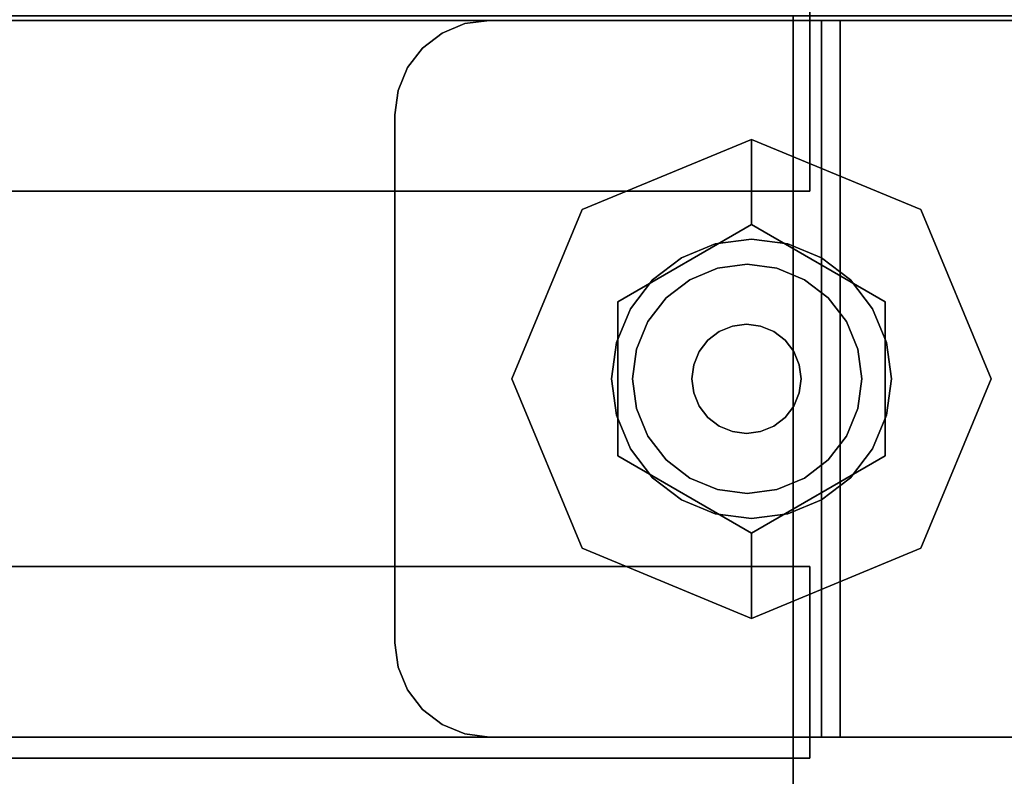
# Model space of a CAD drawing. Units: inches. Extents: x -2 to 221, y -6 to 168.
# Drawn here: x 73 to 75, y 159 to 161 of the extents above; entities that cross this region are included whole.
import ezdxf

# ---------------------------------------------------------------- set-up
doc = ezdxf.new("R2010")
doc.units = ezdxf.units.IN
doc.header["$MEASUREMENT"] = 0
for name, color, linetype in [('STORAGE-CASE', 4, 'Continuous'), ('STORAGE-CASTER', 4, 'Continuous'), ('STORAGE-CUSHION', 4, 'Continuous'), ('STORAGE-OTHER', 7, 'Continuous'), ('STORAGE-TOP', 4, 'Continuous'), ('WKSURF-LAM', 6, 'Continuous'), ('WKSURF-OTHER', 7, 'Continuous')]:
    doc.layers.add(name, color=color, linetype=linetype)
doc.styles.get("Standard").update_dxf_attribs({"font": 'arial.ttf'})

# ---------------------------------------------------------------- blocks, each defined once
blk = doc.blocks.new('XGNTSN_2460FL_0T')
at = {"layer": 'WKSURF-LAM'}
for points in [[(0, -23.875, 27.45), (0, -0.59, 27.45), (59.88, -0.59, 27.45), (59.88, -23.875, 27.45)], [(59.88, -23.875, 28.5), (59.88, -0.59, 28.5), (0, -0.59, 28.5), (0, -23.875, 28.5)]]:
    blk.add_3dface(points, dxfattribs=at)
at = {"layer": 'WKSURF-OTHER'}
blk.add_attdef('OTHER', (2.1374, -14), '', height=2, dxfattribs=at)
blk = doc.blocks.new('HL2PM_20BFL02K_0T')
at = {"layer": 'STORAGE-CASE'}
for points in [[(0.8225, 19.112, 21.229), (0.8225, 1.7075, 21.229), (14.1025, 1.7075, 21.229), (14.1025, 19.112, 21.229)], [(14.1025, 1.7075, 2.363), (0.8225, 1.7075, 2.363), (0.8225, 19.112, 2.363), (14.1025, 19.112, 2.363)], [(0.8225, 1.7075, 21.229), (0.8225, 1.7075, 2.363), (14.1025, 1.7075, 2.363), (14.1025, 1.7075, 21.229)], [(0.8225, 1.7075, 21.229), (0.8225, 0.9475, 21.229), (14.1025, 0.9475, 21.229), (14.1025, 1.7075, 21.229)], [(14.1025, 0.9475, 2.373), (0.8225, 0.9475, 2.373), (0.8225, 1.7075, 2.373), (14.1025, 1.7075, 2.373)], [(0.8225, 1.7075, 2.373), (0.8225, 1.7075, 21.229), (14.1025, 1.7075, 21.229), (14.1025, 1.7075, 2.373)]]:
    blk.add_3dface(points, dxfattribs=at)
at = {"layer": 'STORAGE-CASTER'}
for points, invisible_edges in [([(12.5965, 3.2871, 1.3682), (12.5965, 3.3175, 1.3924), (12.5965, 3.4212, 1.1881), (12.5965, 3.3861, 1.1712)], 5), ([(12.5965, 3.3175, 1.3924), (14.0925, 3.3175, 1.3924), (14.0925, 3.4212, 1.1881), (12.5965, 3.4212, 1.1881)], 5), ([(14.0925, 3.2871, 1.3682), (14.0925, 3.3861, 1.1712), (14.0925, 3.4212, 1.1881), (14.0925, 3.3175, 1.3924)], 10), ([(12.5528, 3.4045, 0.866), (12.5528, 3.375, 0.6419), (12.5528, 3.1509, 1.4784), (12.5528, 3.2885, 1.299)], 10), ([(12.5528, 3.4045, 0.866), (12.5528, 3.2885, 1.299), (12.5528, 3.375, 1.0901)], 1), ([(12.9528, 3.2885, 1.299), (12.9528, 3.4045, 0.866), (12.9528, 3.375, 1.0901)], 1), ([(12.9528, 3.1509, 1.4784), (12.9528, 2.9715, 1.616), (12.9528, 3.4045, 0.866), (12.9528, 3.2885, 1.299)], 6), ([(12.9528, 3.4045, 0.866), (12.9528, 2.9715, 1.616), (12.9528, 3.375, 0.6419)], 3), ([(12.5528, 3.375, 0.6419), (12.5528, 1.9261, 0.2536), (12.5528, 1.7885, 0.433), (12.5528, 3.1509, 1.4784)], 13), ([(12.5528, 3.375, 0.6419), (12.5528, 3.2885, 0.433), (12.5528, 3.1509, 0.2536), (12.5528, 1.9261, 0.2536)], 12), ([(12.5528, 3.2885, 0.433), (12.5528, 3.375, 0.6419), (12.9528, 3.375, 0.6419), (12.9528, 3.2885, 0.433)], 10), ([(12.5528, 3.375, 1.0901), (12.5528, 3.2885, 1.299), (12.9528, 3.2885, 1.299), (12.9528, 3.375, 1.0901)], 10), ([(14.0925, 3.2871, 1.3682), (12.5965, 3.2871, 1.3682), (12.5965, 3.3861, 1.1712), (14.0925, 3.3861, 1.1712)], 5), ([(12.9528, 2.3144, 1.7025), (12.9528, 2.1055, 1.616), (12.9528, 1.6725, 0.866), (12.9528, 3.375, 0.6419)], 14), ([(12.9528, 2.3144, 1.7025), (12.9528, 3.375, 0.6419), (12.9528, 2.9715, 1.616), (12.9528, 2.7626, 1.7025)], 11), ([(12.9528, 3.1509, 0.2536), (12.9528, 3.2885, 0.433), (12.9528, 3.375, 0.6419), (12.9528, 1.702, 0.6419)], 12), ([(12.9528, 3.375, 0.6419), (12.9528, 1.6725, 0.866), (12.9528, 1.702, 0.6419)], 13), ([(13.7358, 3.375, 0.6419), (13.7358, 3.2885, 0.433), (13.7358, 2.1055, 1.616), (13.7358, 2.5385, 1.732)], 14), ([(13.7358, 3.375, 0.6419), (13.7358, 2.5385, 1.732), (13.7358, 3.2885, 1.299), (13.7358, 3.375, 1.0901)], 11), ([(14.1358, 3.375, 0.6419), (14.1358, 3.2885, 0.433), (13.7358, 3.2885, 0.433), (13.7358, 3.375, 0.6419)], 10), ([(14.1358, 3.2885, 1.299), (14.1358, 3.375, 1.0901), (13.7358, 3.375, 1.0901), (13.7358, 3.2885, 1.299)], 10), ([(12.5965, 3.1432, 1.5352), (12.5965, 3.1674, 1.5655), (12.5965, 3.3175, 1.3924), (12.5965, 3.2871, 1.3682)], 5), ([(12.5965, 3.1674, 1.5655), (14.0925, 3.1674, 1.5655), (14.0925, 3.3175, 1.3924), (12.5965, 3.3175, 1.3924)], 5), ([(14.0925, 3.3175, 1.3924), (14.0925, 3.1674, 1.5655), (14.0925, 3.1432, 1.5352), (14.0925, 3.2871, 1.3682)], 10), ([(12.5528, 3.1509, 0.2536), (12.5528, 3.2885, 0.433), (12.9528, 3.2885, 0.433), (12.9528, 3.1509, 0.2536)], 10), ([(12.5528, 3.2885, 1.299), (12.5528, 3.1509, 1.4784), (12.9528, 3.1509, 1.4784), (12.9528, 3.2885, 1.299)], 10), ([(13.7358, 2.3144, 0.0295), (13.7358, 1.7885, 0.433), (13.7358, 2.1055, 1.616), (13.7358, 3.2885, 0.433)], 15), ([(13.7358, 2.9715, 0.116), (13.7358, 2.7626, 0.0295), (13.7358, 3.2885, 0.433), (13.7358, 3.1509, 0.2536)], 2), ([(13.7358, 2.7626, 0.0295), (13.7358, 2.5385), (13.7358, 2.3144, 0.0295), (13.7358, 3.2885, 0.433)], 12), ([(13.7358, 2.5385, 1.732), (13.7358, 2.9715, 1.616), (13.7358, 3.1509, 1.4784), (13.7358, 3.2885, 1.299)], 9), ([(14.1358, 3.2885, 0.433), (14.1358, 3.1509, 0.2536), (13.7358, 3.1509, 0.2536), (13.7358, 3.2885, 0.433)], 10), ([(14.1358, 3.1509, 1.4784), (14.1358, 3.2885, 1.299), (13.7358, 3.2885, 1.299), (13.7358, 3.1509, 1.4784)], 10), ([(14.0925, 3.1432, 1.5352), (12.5965, 3.1432, 1.5352), (12.5965, 3.2871, 1.3682), (14.0925, 3.2871, 1.3682)], 5), ([(12.5965, 2.963, 1.6622), (12.5965, 2.9798, 1.6971), (12.5965, 3.1674, 1.5655), (12.5965, 3.1432, 1.5352)], 5), ([(12.5965, 2.9798, 1.6971), (14.0925, 2.9798, 1.6971), (14.0925, 3.1674, 1.5655), (12.5965, 3.1674, 1.5655)], 5), ([(14.0925, 3.1674, 1.5655), (14.0925, 2.9798, 1.6971), (14.0925, 2.963, 1.6622), (14.0925, 3.1432, 1.5352)], 10), ([(12.5528, 2.3144, 0.0295), (12.5528, 2.1055, 0.116), (12.5528, 1.9261, 0.2536), (12.5528, 3.1509, 0.2536)], 12), ([(12.5528, 2.3144, 0.0295), (12.5528, 3.1509, 0.2536), (12.5528, 2.9715, 0.116)], 13), ([(12.5528, 3.1509, 1.4784), (12.5528, 1.7885, 0.433), (12.5528, 1.702, 0.6419), (12.5528, 1.6725, 0.866)], 9), ([(12.5528, 3.1509, 1.4784), (12.5528, 1.6725, 0.866), (12.5528, 1.702, 1.0901), (12.5528, 2.9715, 1.616)], 5), ([(12.5528, 2.9715, 0.116), (12.5528, 3.1509, 0.2536), (12.9528, 3.1509, 0.2536), (12.9528, 2.9715, 0.116)], 10), ([(12.5528, 3.1509, 1.4784), (12.5528, 2.9715, 1.616), (12.9528, 2.9715, 1.616), (12.9528, 3.1509, 1.4784)], 10), ([(12.9528, 3.1509, 0.2536), (12.9528, 1.702, 0.6419), (12.9528, 1.7885, 0.433), (12.9528, 1.9261, 0.2536)], 9), ([(12.9528, 2.3144, 0.0295), (12.9528, 3.1509, 0.2536), (12.9528, 1.9261, 0.2536), (12.9528, 2.1055, 0.116)], 3), ([(12.9528, 2.3144, 0.0295), (12.9528, 2.5385), (12.9528, 2.9715, 0.116), (12.9528, 3.1509, 0.2536)], 10), ([(14.1358, 3.1509, 0.2536), (14.1358, 2.9715, 0.116), (13.7358, 2.9715, 0.116), (13.7358, 3.1509, 0.2536)], 10), ([(14.1358, 2.9715, 1.616), (14.1358, 3.1509, 1.4784), (13.7358, 3.1509, 1.4784), (13.7358, 2.9715, 1.616)], 10), ([(14.0925, 2.963, 1.6622), (12.5965, 2.963, 1.6622), (12.5965, 3.1432, 1.5352), (14.0925, 3.1432, 1.5352)], 5), ([(12.5965, 2.7573, 1.7416), (12.5965, 2.7659, 1.7793), (12.5965, 2.9798, 1.6971), (12.5965, 2.963, 1.6622)], 5), ([(12.5965, 2.7659, 1.7793), (14.0925, 2.7659, 1.7793), (14.0925, 2.9798, 1.6971), (12.5965, 2.9798, 1.6971)], 5), ([(14.0925, 2.9798, 1.6971), (14.0925, 2.7659, 1.7793), (14.0925, 2.7573, 1.7416), (14.0925, 2.963, 1.6622)], 10), ([(12.5528, 2.5385), (12.5528, 2.3144, 0.0295), (12.5528, 2.9715, 0.116), (12.5528, 2.7626, 0.0295)], 2), ([(12.5528, 2.1055, 1.616), (12.5528, 2.9715, 1.616), (12.5528, 1.702, 1.0901), (12.5528, 1.9261, 1.4784)], 7), ([(12.5528, 2.9715, 1.616), (12.5528, 2.1055, 1.616), (12.5528, 2.3144, 1.7025), (12.5528, 2.7626, 1.7025)], 5), ([(12.5528, 2.7626, 0.0295), (12.5528, 2.9715, 0.116), (12.9528, 2.9715, 0.116), (12.9528, 2.7626, 0.0295)], 10), ([(12.5528, 2.9715, 1.616), (12.5528, 2.7626, 1.7025), (12.9528, 2.7626, 1.7025), (12.9528, 2.9715, 1.616)], 10), ([(14.0925, 2.7573, 1.7416), (12.5965, 2.7573, 1.7416), (12.5965, 2.963, 1.6622), (14.0925, 2.963, 1.6622)], 5), ([(12.9528, 2.9715, 0.116), (12.9528, 2.5385), (12.9528, 2.7626, 0.0295)], 1), ([(13.7358, 2.5385, 1.732), (13.7358, 2.7626, 1.7025), (13.7358, 2.9715, 1.616)], 12), ([(14.1358, 2.9715, 0.116), (14.1358, 2.7626, 0.0295), (13.7358, 2.7626, 0.0295), (13.7358, 2.9715, 0.116)], 10), ([(14.1358, 2.7626, 1.7025), (14.1358, 2.9715, 1.616), (13.7358, 2.9715, 1.616), (13.7358, 2.7626, 1.7025)], 10), ([(12.5528, 2.5385, 1.732), (12.5528, 2.7626, 1.7025), (12.5528, 2.3144, 1.7025)], 2), ([(12.5528, 2.5385), (12.5528, 2.7626, 0.0295), (12.9528, 2.7626, 0.0295), (12.9528, 2.5385)], 10), ([(12.9528, 2.5385, 1.732), (12.9528, 2.7626, 1.7025), (12.5528, 2.7626, 1.7025), (12.5528, 2.5385, 1.732)], 10), ([(12.5965, 2.5385, 1.7686), (12.5965, 2.5385, 1.8073), (12.5965, 2.7659, 1.7793), (12.5965, 2.7573, 1.7416)], 5), ([(14.0925, 2.7659, 1.7793), (12.5965, 2.7659, 1.7793), (12.5965, 2.5385, 1.8073), (14.0925, 2.5385, 1.8073)], 5), ([(12.5965, 2.7573, 1.7416), (14.0925, 2.7573, 1.7416), (14.0925, 2.5385, 1.7686), (12.5965, 2.5385, 1.7686)], 5), ([(12.9528, 2.3144, 1.7025), (12.9528, 2.7626, 1.7025), (12.9528, 2.5385, 1.732)], 1), ([(13.7358, 2.5385), (13.7358, 2.7626, 0.0295), (14.1358, 2.7626, 0.0295), (14.1358, 2.5385)], 10), ([(14.1358, 2.5385, 1.732), (14.1358, 2.7626, 1.7025), (13.7358, 2.7626, 1.7025), (13.7358, 2.5385, 1.732)], 10), ([(14.0925, 2.7659, 1.7793), (14.0925, 2.5385, 1.8073), (14.0925, 2.5385, 1.7686), (14.0925, 2.7573, 1.7416)], 10), ([(12.9528, 2.5385), (12.9528, 2.3144, 0.0295), (12.5528, 2.3144, 0.0295), (12.5528, 2.5385)], 10), ([(12.5528, 2.5385, 1.732), (12.5528, 2.3144, 1.7025), (12.9528, 2.3144, 1.7025), (12.9528, 2.5385, 1.732)], 10), ([(12.5965, 2.3111, 1.7793), (12.5965, 2.5385, 1.8073), (12.5965, 2.5385, 1.7686), (12.5965, 2.3197, 1.7416)], 10), ([(12.5965, 2.3111, 1.7793), (14.0925, 2.3111, 1.7793), (14.0925, 2.5385, 1.8073), (12.5965, 2.5385, 1.8073)], 5), ([(12.5965, 2.5385, 1.7686), (14.0925, 2.5385, 1.7686), (14.0925, 2.3197, 1.7416), (12.5965, 2.3197, 1.7416)], 5), ([(12.7935, 2.5385, 2.363), (12.6032, 2.3925, 2.363), (12.5965, 2.3415, 2.363), (12.5965, 1.2395, 2.363)], 9), ([(12.7935, 2.5385, 2.363), (12.5965, 1.2395, 2.363), (12.7935, 1.0425, 2.363), (13.8955, 1.0425, 2.363)], 11), ([(12.5965, 2.3415, 2.284), (12.6032, 2.3925, 2.284), (12.7935, 2.5385, 2.284), (12.7935, 1.0425, 2.284)], 14), ([(12.7935, 2.5385, 2.363), (12.7425, 2.5318, 2.363), (12.695, 2.5121, 2.363), (12.6032, 2.3925, 2.363)], 12), ([(12.695, 2.5121, 2.284), (12.7425, 2.5318, 2.284), (12.7935, 2.5385, 2.284), (12.6032, 2.3925, 2.284)], 12), ([(12.7425, 2.5318, 2.284), (12.695, 2.5121, 2.284), (12.695, 2.5121, 2.363), (12.7425, 2.5318, 2.363)], 10), ([(12.7935, 2.5385, 2.284), (12.7425, 2.5318, 2.284), (12.7425, 2.5318, 2.363), (12.7935, 2.5385, 2.363)], 2), ([(14.0925, 1.2395, 2.363), (14.0925, 2.3415, 2.363), (13.8955, 2.5385, 2.363), (12.7935, 2.5385, 2.363)], 10), ([(13.8955, 1.0425, 2.363), (14.0925, 1.2395, 2.363), (12.7935, 2.5385, 2.363)], 15), ([(13.8955, 1.0425, 2.284), (12.7935, 1.0425, 2.284), (12.7935, 2.5385, 2.284), (14.0925, 1.2395, 2.284)], 14), ([(13.8955, 2.5385, 2.284), (14.0925, 2.3415, 2.284), (14.0925, 1.2395, 2.284), (12.7935, 2.5385, 2.284)], 5), ([(13.7358, 2.1055, 1.616), (13.7358, 2.3144, 1.7025), (13.7358, 2.5385, 1.732)], 12), ([(14.1358, 2.5385), (14.1358, 2.3144, 0.0295), (13.7358, 2.3144, 0.0295), (13.7358, 2.5385)], 10), ([(13.7358, 2.5385, 1.732), (13.7358, 2.3144, 1.7025), (14.1358, 2.3144, 1.7025), (14.1358, 2.5385, 1.732)], 10), ([(13.8955, 2.5385, 2.363), (14.0925, 2.3415, 2.363), (14.0858, 2.3925, 2.363), (14.0661, 2.44, 2.363)], 9), ([(13.994, 2.5121, 2.363), (13.9465, 2.5318, 2.363), (13.8955, 2.5385, 2.363), (14.0348, 2.4808, 2.363)], 4), ([(13.8955, 2.5385, 2.363), (14.0661, 2.44, 2.363), (14.0348, 2.4808, 2.363)], 13), ([(13.8955, 2.5385, 2.284), (13.9465, 2.5318, 2.284), (13.994, 2.5121, 2.284), (14.0661, 2.44, 2.284)], 12), ([(14.0925, 2.3415, 2.284), (13.8955, 2.5385, 2.284), (14.0661, 2.44, 2.284), (14.0858, 2.3925, 2.284)], 3), ([(13.8955, 2.5385, 2.363), (13.9465, 2.5318, 2.363), (13.9465, 2.5318, 2.284), (13.8955, 2.5385, 2.284)], 2), ([(13.994, 2.5121, 2.284), (13.9465, 2.5318, 2.284), (13.9465, 2.5318, 2.363), (13.994, 2.5121, 2.363)], 10), ([(14.0925, 2.5385, 1.7686), (14.0925, 2.5385, 1.8073), (14.0925, 2.3111, 1.7793), (14.0925, 2.3197, 1.7416)], 5), ([(12.6542, 2.4808, 2.363), (12.6229, 2.44, 2.363), (12.6032, 2.3925, 2.363), (12.695, 2.5121, 2.363)], 4), ([(12.6032, 2.3925, 2.284), (12.6229, 2.44, 2.284), (12.6542, 2.4808, 2.284), (12.695, 2.5121, 2.284)], 8), ([(12.6542, 2.4808, 2.363), (12.695, 2.5121, 2.363), (12.695, 2.5121, 2.284), (12.6542, 2.4808, 2.284)], 10), ([(14.0661, 2.44, 2.284), (13.994, 2.5121, 2.284), (14.0348, 2.4808, 2.284)], 1), ([(14.0348, 2.4808, 2.284), (13.994, 2.5121, 2.284), (13.994, 2.5121, 2.363), (14.0348, 2.4808, 2.363)], 10), ([(12.6542, 2.4808, 2.284), (12.6229, 2.44, 2.284), (12.6229, 2.44, 2.363), (12.6542, 2.4808, 2.363)], 10), ([(14.0348, 2.4808, 2.363), (14.0661, 2.44, 2.363), (14.0661, 2.44, 2.284), (14.0348, 2.4808, 2.284)], 10), ([(12.6229, 2.44, 2.284), (12.6032, 2.3925, 2.284), (12.6032, 2.3925, 2.363), (12.6229, 2.44, 2.363)], 10), ([(14.0858, 2.3925, 2.284), (14.0661, 2.44, 2.284), (14.0661, 2.44, 2.363), (14.0858, 2.3925, 2.363)], 10), ([(12.5965, 2.3415, 2.363), (12.6032, 2.3925, 2.363), (12.6032, 2.3925, 2.284), (12.5965, 2.3415, 2.284)], 2), ([(14.0925, 2.3415, 2.284), (14.0858, 2.3925, 2.284), (14.0858, 2.3925, 2.363), (14.0925, 2.3415, 2.363)], 2), ([(12.5965, 1.2395, 2.284), (12.5965, 2.3415, 2.284), (12.7935, 1.0425, 2.284)], 14), ([(12.5528, 2.1055, 0.116), (12.5528, 2.3144, 0.0295), (12.9528, 2.3144, 0.0295), (12.9528, 2.1055, 0.116)], 10), ([(12.5528, 2.3144, 1.7025), (12.5528, 2.1055, 1.616), (12.9528, 2.1055, 1.616), (12.9528, 2.3144, 1.7025)], 10), ([(12.5965, 2.0972, 1.6971), (12.5965, 2.3111, 1.7793), (12.5965, 2.3197, 1.7416), (12.5965, 2.114, 1.6622)], 10), ([(14.0925, 2.114, 1.6622), (12.5965, 2.114, 1.6622), (12.5965, 2.3197, 1.7416), (14.0925, 2.3197, 1.7416)], 5), ([(12.5965, 2.0972, 1.6971), (14.0925, 2.0972, 1.6971), (14.0925, 2.3111, 1.7793), (12.5965, 2.3111, 1.7793)], 5), ([(13.7358, 1.7885, 0.433), (13.7358, 2.3144, 0.0295), (13.7358, 2.1055, 0.116), (13.7358, 1.9261, 0.2536)], 1), ([(14.1358, 2.3144, 0.0295), (14.1358, 2.1055, 0.116), (13.7358, 2.1055, 0.116), (13.7358, 2.3144, 0.0295)], 10), ([(14.1358, 2.1055, 1.616), (14.1358, 2.3144, 1.7025), (13.7358, 2.3144, 1.7025), (13.7358, 2.1055, 1.616)], 10), ([(14.0925, 2.3197, 1.7416), (14.0925, 2.3111, 1.7793), (14.0925, 2.0972, 1.6971), (14.0925, 2.114, 1.6622)], 5), ([(13.3443, 1.2946, 2.284), (13.3443, 2.2946, 2.284), (12.9908, 2.1481, 2.284), (12.9908, 1.441, 2.284)], 5), ([(13.1834, 2.0733, 2.1528), (12.9908, 2.1481, 2.284), (13.3443, 2.2946, 2.284)], 13), ([(13.1834, 2.0733, 2.1528), (13.3443, 2.2946, 2.284), (13.5052, 2.0733, 2.1528)], 3), ([(13.6979, 2.1481, 2.284), (13.3443, 2.2946, 2.284), (13.3443, 1.2946, 2.284), (13.8443, 1.7946, 2.284)], 6), ([(13.5052, 2.0733, 2.1528), (13.3443, 2.2946, 2.284), (13.6979, 2.1481, 2.284)], 13), ([(12.9908, 2.1481, 2.284), (12.8443, 1.7946, 2.284), (12.9908, 1.441, 2.284)], 12), ([(12.9908, 2.1481, 2.284), (13.0225, 1.7946, 2.1528), (12.8443, 1.7946, 2.284)], 1), ([(13.1834, 2.0733, 2.1528), (13.0225, 1.7946, 2.1528), (12.9908, 2.1481, 2.284)], 14), ([(13.6662, 1.7946, 2.1528), (13.5052, 2.0733, 2.1528), (13.6979, 2.1481, 2.284)], 14), ([(13.6979, 2.1481, 2.284), (13.8443, 1.7946, 2.284), (13.6662, 1.7946, 2.1528)], 12), ([(12.5528, 1.9261, 0.2536), (12.5528, 2.1055, 0.116), (12.9528, 2.1055, 0.116), (12.9528, 1.9261, 0.2536)], 10), ([(12.5528, 2.1055, 1.616), (12.5528, 1.9261, 1.4784), (12.9528, 1.9261, 1.4784), (12.9528, 2.1055, 1.616)], 10), ([(12.5965, 1.9097, 1.5655), (12.5965, 2.0972, 1.6971), (12.5965, 2.114, 1.6622), (12.5965, 1.9338, 1.5352)], 10), ([(14.0925, 1.9338, 1.5352), (12.5965, 1.9338, 1.5352), (12.5965, 2.114, 1.6622), (14.0925, 2.114, 1.6622)], 5), ([(12.5965, 1.9097, 1.5655), (14.0925, 1.9097, 1.5655), (14.0925, 2.0972, 1.6971), (12.5965, 2.0972, 1.6971)], 5), ([(12.9528, 2.1055, 1.616), (12.9528, 1.9261, 1.4784), (12.9528, 1.702, 1.0901), (12.9528, 1.6725, 0.866)], 10), ([(13.7358, 2.1055, 1.616), (13.7358, 1.7885, 0.433), (13.7358, 1.7885, 1.299), (13.7358, 1.9261, 1.4784)], 3), ([(14.1358, 2.1055, 0.116), (14.1358, 1.9261, 0.2536), (13.7358, 1.9261, 0.2536), (13.7358, 2.1055, 0.116)], 10), ([(14.1358, 1.9261, 1.4784), (14.1358, 2.1055, 1.616), (13.7358, 2.1055, 1.616), (13.7358, 1.9261, 1.4784)], 10), ([(14.0925, 2.114, 1.6622), (14.0925, 2.0972, 1.6971), (14.0925, 1.9097, 1.5655), (14.0925, 1.9338, 1.5352)], 5), ([(13.0916, 1.9405, 2.1528), (13.4199, 2.0765, 2.1528), (13.3443, 2.0864, 2.1528), (13.2688, 2.0765, 2.1528)], 9), ([(13.0916, 1.9405, 1.9668), (13.3443, 2.0864, 1.9668), (13.4199, 2.0765, 1.9668), (13.5971, 1.6487, 1.9668)], 13), ([(13.0916, 1.9405, 1.9668), (13.2688, 2.0765, 1.9668), (13.3443, 2.0864, 1.9668)], 13), ([(13.5971, 1.6487, 2.1528), (13.5507, 2.0009, 2.1528), (13.4199, 2.0765, 2.1528), (13.0916, 1.9405, 2.1528)], 15), ([(13.1984, 2.0473, 2.1528), (13.138, 2.0009, 2.1528), (13.0916, 1.9405, 2.1528), (13.2688, 2.0765, 2.1528)], 4), ([(13.0916, 1.9405, 1.9668), (13.138, 2.0009, 1.9668), (13.1984, 2.0473, 1.9668), (13.2688, 2.0765, 1.9668)], 8), ([(13.2688, 2.0765, 1.9668), (13.1984, 2.0473, 1.9668), (13.1984, 2.0473, 2.1528), (13.2688, 2.0765, 2.1528)], 10), ([(13.3443, 2.0864, 1.9668), (13.2688, 2.0765, 1.9668), (13.2688, 2.0765, 2.1528), (13.3443, 2.0864, 2.1528)], 10), ([(13.3443, 2.0864, 2.1528), (13.4199, 2.0765, 2.1528), (13.4199, 2.0765, 1.9668), (13.3443, 2.0864, 1.9668)], 10), ([(13.4199, 2.0765, 2.1528), (13.5507, 2.0009, 2.1528), (13.4902, 2.0473, 2.1528)], 1), ([(13.4199, 2.0765, 1.9668), (13.4902, 2.0473, 1.9668), (13.5507, 2.0009, 1.9668), (13.5971, 1.6487, 1.9668)], 12), ([(13.4902, 2.0473, 1.9668), (13.4199, 2.0765, 1.9668), (13.4199, 2.0765, 2.1528), (13.4902, 2.0473, 2.1528)], 10), ([(13.1834, 2.0733, 2.1528), (13.5052, 2.0733, 2.1528), (13.1834, 1.5159, 2.1528), (13.0225, 1.7946, 2.1528)], 2), ([(13.5052, 2.0733, 2.1528), (13.6662, 1.7946, 2.1528), (13.5052, 1.5159, 2.1528), (13.1834, 1.5159, 2.1528)], 8), ([(13.5752, 1.8655, 1.8668), (13.4062, 2.0345, 1.8668), (13.2248, 2.0107, 1.8668), (13.1134, 1.8655, 1.8668)], 15), ([(13.1984, 2.0473, 1.9668), (13.138, 2.0009, 1.9668), (13.138, 2.0009, 2.1528), (13.1984, 2.0473, 2.1528)], 10), ([(13.4062, 2.0345, 1.8668), (13.3443, 2.0427, 1.8668), (13.2825, 2.0345, 1.8668), (13.2248, 2.0107, 1.8668)], 8), ([(13.4062, 2.0345, 1.2469), (13.5752, 1.8655, 1.2469), (13.2248, 2.0107, 1.2469), (13.2825, 2.0345, 1.2469)], 11), ([(13.2825, 2.0345, 1.2469), (13.2248, 2.0107, 1.2469), (13.2248, 2.0107, 1.8668), (13.2825, 2.0345, 1.8668)], 10), ([(13.4062, 2.0345, 1.2469), (13.2825, 2.0345, 1.2469), (13.3443, 2.0427, 1.2469)], 1), ([(13.3443, 2.0427, 1.2469), (13.2825, 2.0345, 1.2469), (13.2825, 2.0345, 1.8668), (13.3443, 2.0427, 1.8668)], 10), ([(13.3443, 2.0427, 1.8668), (13.4062, 2.0345, 1.8668), (13.4062, 2.0345, 1.2469), (13.3443, 2.0427, 1.2469)], 10), ([(13.5752, 1.8655, 1.8668), (13.5513, 1.9232, 1.8668), (13.5133, 1.9727, 1.8668), (13.4062, 2.0345, 1.8668)], 12), ([(13.4062, 2.0345, 1.8668), (13.5133, 1.9727, 1.8668), (13.4638, 2.0107, 1.8668)], 1), ([(13.5133, 1.9727, 1.2469), (13.4062, 2.0345, 1.2469), (13.4638, 2.0107, 1.2469)], 1), ([(13.5133, 1.9727, 1.2469), (13.5513, 1.9232, 1.2469), (13.5752, 1.8655, 1.2469), (13.4062, 2.0345, 1.2469)], 12), ([(13.4638, 2.0107, 1.2469), (13.4062, 2.0345, 1.2469), (13.4062, 2.0345, 1.8668), (13.4638, 2.0107, 1.8668)], 10), ([(13.5507, 2.0009, 1.9668), (13.4902, 2.0473, 1.9668), (13.4902, 2.0473, 2.1528), (13.5507, 2.0009, 2.1528)], 10), ([(13.138, 2.0009, 1.9668), (13.0916, 1.9405, 1.9668), (13.0916, 1.9405, 2.1528), (13.138, 2.0009, 2.1528)], 10), ([(13.1753, 1.9727, 1.8668), (13.1373, 1.9232, 1.8668), (13.1134, 1.8655, 1.8668), (13.2248, 2.0107, 1.8668)], 4), ([(13.1753, 1.9727, 1.2469), (13.2248, 2.0107, 1.2469), (13.1134, 1.8655, 1.2469), (13.1373, 1.9232, 1.2469)], 2), ([(13.1134, 1.8655, 1.2469), (13.2248, 2.0107, 1.2469), (13.5752, 1.8655, 1.2469), (13.1753, 1.6346, 1.2469)], 15), ([(13.2248, 2.0107, 1.2469), (13.1753, 1.9727, 1.2469), (13.1753, 1.9727, 1.8668), (13.2248, 2.0107, 1.8668)], 10), ([(13.5133, 1.9727, 1.2469), (13.4638, 2.0107, 1.2469), (13.4638, 2.0107, 1.8668), (13.5133, 1.9727, 1.8668)], 10), ([(13.6262, 1.8701, 2.1528), (13.5971, 1.9405, 2.1528), (13.5507, 2.0009, 2.1528), (13.5971, 1.6487, 2.1528)], 12), ([(13.5507, 2.0009, 1.9668), (13.5971, 1.9405, 1.9668), (13.6262, 1.8701, 1.9668), (13.5971, 1.6487, 1.9668)], 12), ([(13.5971, 1.9405, 1.9668), (13.5507, 2.0009, 1.9668), (13.5507, 2.0009, 2.1528), (13.5971, 1.9405, 2.1528)], 10), ([(13.1753, 1.9727, 1.2469), (13.1373, 1.9232, 1.2469), (13.1373, 1.9232, 1.8668), (13.1753, 1.9727, 1.8668)], 10), ([(13.5513, 1.9232, 1.2469), (13.5133, 1.9727, 1.2469), (13.5133, 1.9727, 1.8668), (13.5513, 1.9232, 1.8668)], 10), ([(12.5965, 1.7596, 1.3924), (12.5965, 1.9097, 1.5655), (12.5965, 1.9338, 1.5352), (12.5965, 1.7899, 1.3682)], 10), ([(14.0925, 1.7899, 1.3682), (12.5965, 1.7899, 1.3682), (12.5965, 1.9338, 1.5352), (14.0925, 1.9338, 1.5352)], 5), ([(13.0624, 1.8701, 2.1528), (13.0525, 1.7946, 2.1528), (13.0624, 1.719, 2.1528), (13.0916, 1.9405, 2.1528)], 4), ([(13.0624, 1.719, 1.9668), (13.0525, 1.7946, 1.9668), (13.0624, 1.8701, 1.9668), (13.0916, 1.9405, 1.9668)], 8), ([(13.5971, 1.6487, 2.1528), (13.0916, 1.9405, 2.1528), (13.0624, 1.719, 2.1528), (13.2688, 1.5127, 2.1528)], 15), ([(13.0624, 1.719, 1.9668), (13.0916, 1.9405, 1.9668), (13.5971, 1.6487, 1.9668), (13.2688, 1.5127, 1.9668)], 15), ([(13.0916, 1.9405, 1.9668), (13.0624, 1.8701, 1.9668), (13.0624, 1.8701, 2.1528), (13.0916, 1.9405, 2.1528)], 10), ([(13.6262, 1.8701, 1.9668), (13.5971, 1.9405, 1.9668), (13.5971, 1.9405, 2.1528), (13.6262, 1.8701, 2.1528)], 10), ([(14.0925, 1.9338, 1.5352), (14.0925, 1.9097, 1.5655), (14.0925, 1.7596, 1.3924), (14.0925, 1.7899, 1.3682)], 5), ([(12.5528, 1.9261, 1.4784), (12.5528, 1.702, 1.0901), (12.5528, 1.7885, 1.299)], 1), ([(12.5528, 1.7885, 0.433), (12.5528, 1.9261, 0.2536), (12.9528, 1.9261, 0.2536), (12.9528, 1.7885, 0.433)], 10), ([(12.5528, 1.9261, 1.4784), (12.5528, 1.7885, 1.299), (12.9528, 1.7885, 1.299), (12.9528, 1.9261, 1.4784)], 10), ([(12.9528, 1.702, 1.0901), (12.9528, 1.9261, 1.4784), (12.9528, 1.7885, 1.299)], 1), ([(13.1373, 1.9232, 1.2469), (13.1134, 1.8655, 1.2469), (13.1134, 1.8655, 1.8668), (13.1373, 1.9232, 1.8668)], 10), ([(13.4544, 1.8345, 1.9668), (13.3738, 1.9151, 1.9668), (13.2873, 1.9037, 1.9668), (13.2342, 1.7755, 1.9668)], 15), ([(13.3738, 1.9151, 1.9668), (13.3443, 1.919, 1.9668), (13.3148, 1.9151, 1.9668), (13.2873, 1.9037, 1.9668)], 8), ([(13.3738, 1.9151, 1.8668), (13.4544, 1.8345, 1.8668), (13.2873, 1.9037, 1.8668), (13.3148, 1.9151, 1.8668)], 11), ([(13.3148, 1.9151, 1.8668), (13.2873, 1.9037, 1.8668), (13.2873, 1.9037, 1.9668), (13.3148, 1.9151, 1.9668)], 10), ([(13.3738, 1.9151, 1.8668), (13.3148, 1.9151, 1.8668), (13.3443, 1.919, 1.8668)], 1), ([(13.3443, 1.919, 1.8668), (13.3148, 1.9151, 1.8668), (13.3148, 1.9151, 1.9668), (13.3443, 1.919, 1.9668)], 10), ([(13.3443, 1.919, 1.9668), (13.3738, 1.9151, 1.9668), (13.3738, 1.9151, 1.8668), (13.3443, 1.919, 1.8668)], 10), ([(13.4544, 1.8345, 1.9668), (13.443, 1.862, 1.9668), (13.4249, 1.8856, 1.9668), (13.3738, 1.9151, 1.9668)], 12), ([(13.3738, 1.9151, 1.9668), (13.4249, 1.8856, 1.9668), (13.4013, 1.9037, 1.9668)], 1), ([(13.4249, 1.8856, 1.8668), (13.3738, 1.9151, 1.8668), (13.4013, 1.9037, 1.8668)], 1), ([(13.4249, 1.8856, 1.8668), (13.443, 1.862, 1.8668), (13.4544, 1.8345, 1.8668), (13.3738, 1.9151, 1.8668)], 12), ([(13.4013, 1.9037, 1.8668), (13.3738, 1.9151, 1.8668), (13.3738, 1.9151, 1.9668), (13.4013, 1.9037, 1.9668)], 10), ([(13.5752, 1.8655, 1.2469), (13.5513, 1.9232, 1.2469), (13.5513, 1.9232, 1.8668), (13.5752, 1.8655, 1.8668)], 10), ([(14.1358, 1.9261, 0.2536), (14.1358, 1.7885, 0.433), (13.7358, 1.7885, 0.433), (13.7358, 1.9261, 0.2536)], 10), ([(14.1358, 1.7885, 1.299), (14.1358, 1.9261, 1.4784), (13.7358, 1.9261, 1.4784), (13.7358, 1.7885, 1.299)], 10), ([(12.5965, 1.7596, 1.3924), (14.0925, 1.7596, 1.3924), (14.0925, 1.9097, 1.5655), (12.5965, 1.9097, 1.5655)], 5), ([(13.2342, 1.8345, 1.9668), (13.2303, 1.805, 1.9668), (13.2342, 1.7755, 1.9668), (13.2873, 1.9037, 1.9668)], 12), ([(13.2342, 1.8345, 1.8668), (13.2873, 1.9037, 1.8668), (13.2342, 1.7755, 1.8668), (13.2303, 1.805, 1.8668)], 3), ([(13.2637, 1.8856, 1.9668), (13.2456, 1.862, 1.9668), (13.2342, 1.8345, 1.9668), (13.2873, 1.9037, 1.9668)], 4), ([(13.2637, 1.8856, 1.8668), (13.2873, 1.9037, 1.8668), (13.2342, 1.8345, 1.8668), (13.2456, 1.862, 1.8668)], 2), ([(13.2342, 1.7755, 1.8668), (13.2873, 1.9037, 1.8668), (13.4544, 1.8345, 1.8668)], 15), ([(13.2873, 1.9037, 1.8668), (13.2637, 1.8856, 1.8668), (13.2637, 1.8856, 1.9668), (13.2873, 1.9037, 1.9668)], 10), ([(13.4249, 1.8856, 1.8668), (13.4013, 1.9037, 1.8668), (13.4013, 1.9037, 1.9668), (13.4249, 1.8856, 1.9668)], 10), ([(13.0525, 1.7946, 2.1528), (13.0624, 1.8701, 2.1528), (13.0624, 1.8701, 1.9668), (13.0525, 1.7946, 1.9668)], 2), ([(13.2637, 1.8856, 1.8668), (13.2456, 1.862, 1.8668), (13.2456, 1.862, 1.9668), (13.2637, 1.8856, 1.9668)], 10), ([(13.443, 1.862, 1.8668), (13.4249, 1.8856, 1.8668), (13.4249, 1.8856, 1.9668), (13.443, 1.862, 1.9668)], 10), ([(13.5971, 1.6487, 2.1528), (13.6262, 1.719, 2.1528), (13.6361, 1.7946, 2.1528), (13.6262, 1.8701, 2.1528)], 8), ([(13.6361, 1.7946, 1.9668), (13.6262, 1.719, 1.9668), (13.5971, 1.6487, 1.9668), (13.6262, 1.8701, 1.9668)], 4), ([(13.6361, 1.7946, 1.9668), (13.6262, 1.8701, 1.9668), (13.6262, 1.8701, 2.1528), (13.6361, 1.7946, 2.1528)], 2), ([(13.1053, 1.8037, 1.8668), (13.1134, 1.7418, 1.8668), (13.1373, 1.6841, 1.8668), (13.1134, 1.8655, 1.8668)], 4), ([(13.1053, 1.8037, 1.2469), (13.1134, 1.8655, 1.2469), (13.1373, 1.6841, 1.2469), (13.1134, 1.7418, 1.2469)], 2), ([(13.1053, 1.8037, 1.8668), (13.1134, 1.8655, 1.8668), (13.1134, 1.8655, 1.2469), (13.1053, 1.8037, 1.2469)], 2), ([(13.1134, 1.8655, 1.8668), (13.1373, 1.6841, 1.8668), (13.1753, 1.6346, 1.8668), (13.5752, 1.8655, 1.8668)], 13), ([(13.1753, 1.6346, 1.2469), (13.1373, 1.6841, 1.2469), (13.1134, 1.8655, 1.2469)], 14), ([(13.5752, 1.8655, 1.8668), (13.1753, 1.6346, 1.8668), (13.5752, 1.7418, 1.8668), (13.5834, 1.8037, 1.8668)], 3), ([(13.1753, 1.6346, 1.2469), (13.5752, 1.8655, 1.2469), (13.5752, 1.7418, 1.2469), (13.4638, 1.5966, 1.2469)], 15), ([(13.2456, 1.862, 1.8668), (13.2342, 1.8345, 1.8668), (13.2342, 1.8345, 1.9668), (13.2456, 1.862, 1.9668)], 10), ([(13.4544, 1.8345, 1.8668), (13.443, 1.862, 1.8668), (13.443, 1.862, 1.9668), (13.4544, 1.8345, 1.9668)], 10), ([(13.5752, 1.7418, 1.2469), (13.5752, 1.8655, 1.2469), (13.5834, 1.8037, 1.2469)], 1), ([(13.5834, 1.8037, 1.2469), (13.5752, 1.8655, 1.2469), (13.5752, 1.8655, 1.8668), (13.5834, 1.8037, 1.8668)], 2), ([(13.2303, 1.805, 1.9668), (13.2342, 1.8345, 1.9668), (13.2342, 1.8345, 1.8668), (13.2303, 1.805, 1.8668)], 2), ([(13.4544, 1.8345, 1.9668), (13.2342, 1.7755, 1.9668), (13.4013, 1.7063, 1.9668), (13.4544, 1.7755, 1.9668)], 15), ([(13.4544, 1.8345, 1.8668), (13.4544, 1.7755, 1.8668), (13.4013, 1.7063, 1.8668), (13.2342, 1.7755, 1.8668)], 15), ([(13.4544, 1.7755, 1.9668), (13.4583, 1.805, 1.9668), (13.4544, 1.8345, 1.9668)], 12), ([(13.4544, 1.7755, 1.8668), (13.4544, 1.8345, 1.8668), (13.4583, 1.805, 1.8668)], 1), ([(13.4583, 1.805, 1.8668), (13.4544, 1.8345, 1.8668), (13.4544, 1.8345, 1.9668), (13.4583, 1.805, 1.9668)], 2), ([(12.5528, 1.702, 0.6419), (12.5528, 1.7885, 0.433), (12.9528, 1.7885, 0.433), (12.9528, 1.702, 0.6419)], 10), ([(12.5528, 1.7885, 1.299), (12.5528, 1.702, 1.0901), (12.9528, 1.702, 1.0901), (12.9528, 1.7885, 1.299)], 10), ([(12.5965, 1.7899, 1.3682), (12.5965, 1.6909, 1.1712), (12.5965, 1.6559, 1.1881), (12.5965, 1.7596, 1.3924)], 10), ([(14.0925, 1.6909, 1.1712), (12.5965, 1.6909, 1.1712), (12.5965, 1.7899, 1.3682), (14.0925, 1.7899, 1.3682)], 5), ([(12.9908, 1.441, 2.284), (12.8443, 1.7946, 2.284), (13.0225, 1.7946, 2.1528)], 12), ([(13.0225, 1.7946, 2.1528), (13.1834, 1.5159, 2.1528), (12.9908, 1.441, 2.284)], 14), ([(13.0525, 1.7946, 1.9668), (13.0624, 1.719, 1.9668), (13.0624, 1.719, 2.1528), (13.0525, 1.7946, 2.1528)], 2), ([(13.1053, 1.8037, 1.2469), (13.1134, 1.7418, 1.2469), (13.1134, 1.7418, 1.8668), (13.1053, 1.8037, 1.8668)], 2), ([(13.2303, 1.805, 1.8668), (13.2342, 1.7755, 1.8668), (13.2342, 1.7755, 1.9668), (13.2303, 1.805, 1.9668)], 2), ([(13.6979, 1.441, 2.284), (13.8443, 1.7946, 2.284), (13.3443, 1.2946, 2.284)], 2), ([(13.4583, 1.805, 1.9668), (13.4544, 1.7755, 1.9668), (13.4544, 1.7755, 1.8668), (13.4583, 1.805, 1.8668)], 2), ([(13.5052, 1.5159, 2.1528), (13.6662, 1.7946, 2.1528), (13.6979, 1.441, 2.284)], 14), ([(13.5834, 1.8037, 1.8668), (13.5752, 1.7418, 1.8668), (13.5752, 1.7418, 1.2469), (13.5834, 1.8037, 1.2469)], 2), ([(13.6361, 1.7946, 2.1528), (13.6262, 1.719, 2.1528), (13.6262, 1.719, 1.9668), (13.6361, 1.7946, 1.9668)], 2), ([(13.6979, 1.441, 2.284), (13.6662, 1.7946, 2.1528), (13.8443, 1.7946, 2.284)], 1), ([(13.7358, 1.702, 1.0901), (13.7358, 1.7885, 0.433), (13.7358, 1.702, 0.6419), (13.7358, 1.6725, 0.866)], 1), ([(13.7358, 1.702, 1.0901), (13.7358, 1.7885, 1.299), (13.7358, 1.7885, 0.433)], 14), ([(14.1358, 1.7885, 0.433), (14.1358, 1.702, 0.6419), (13.7358, 1.702, 0.6419), (13.7358, 1.7885, 0.433)], 10), ([(14.1358, 1.702, 1.0901), (14.1358, 1.7885, 1.299), (13.7358, 1.7885, 1.299), (13.7358, 1.702, 1.0901)], 10), ([(14.0925, 1.7899, 1.3682), (14.0925, 1.7596, 1.3924), (14.0925, 1.6559, 1.1881), (14.0925, 1.6909, 1.1712)], 5), ([(13.3443, 1.691, 1.9668), (13.3738, 1.6949, 1.9668), (13.4013, 1.7063, 1.9668), (13.2342, 1.7755, 1.9668)], 12), ([(13.2342, 1.7755, 1.9668), (13.2456, 1.748, 1.9668), (13.2637, 1.7244, 1.9668), (13.3443, 1.691, 1.9668)], 12), ([(13.4013, 1.7063, 1.8668), (13.3738, 1.6949, 1.8668), (13.3443, 1.691, 1.8668), (13.2342, 1.7755, 1.8668)], 12), ([(13.2637, 1.7244, 1.8668), (13.2456, 1.748, 1.8668), (13.2342, 1.7755, 1.8668), (13.3443, 1.691, 1.8668)], 12), ([(13.2342, 1.7755, 1.8668), (13.2456, 1.748, 1.8668), (13.2456, 1.748, 1.9668), (13.2342, 1.7755, 1.9668)], 10), ([(13.4544, 1.7755, 1.9668), (13.4013, 1.7063, 1.9668), (13.4249, 1.7244, 1.9668), (13.443, 1.748, 1.9668)], 1), ([(13.4544, 1.7755, 1.8668), (13.443, 1.748, 1.8668), (13.4249, 1.7244, 1.8668), (13.4013, 1.7063, 1.8668)], 8), ([(13.443, 1.748, 1.8668), (13.4544, 1.7755, 1.8668), (13.4544, 1.7755, 1.9668), (13.443, 1.748, 1.9668)], 10), ([(12.5965, 1.6559, 1.1881), (14.0925, 1.6559, 1.1881), (14.0925, 1.7596, 1.3924), (12.5965, 1.7596, 1.3924)], 5), ([(13.2456, 1.748, 1.8668), (13.2637, 1.7244, 1.8668), (13.2637, 1.7244, 1.9668), (13.2456, 1.748, 1.9668)], 10), ([(13.4249, 1.7244, 1.8668), (13.443, 1.748, 1.8668), (13.443, 1.748, 1.9668), (13.4249, 1.7244, 1.9668)], 10), ([(13.1134, 1.7418, 1.2469), (13.1373, 1.6841, 1.2469), (13.1373, 1.6841, 1.8668), (13.1134, 1.7418, 1.8668)], 10), ([(13.4638, 1.5966, 1.8668), (13.5133, 1.6346, 1.8668), (13.5752, 1.7418, 1.8668), (13.1753, 1.6346, 1.8668)], 14), ([(13.5752, 1.7418, 1.2469), (13.5513, 1.6841, 1.2469), (13.5133, 1.6346, 1.2469), (13.4638, 1.5966, 1.2469)], 8), ([(13.5752, 1.7418, 1.8668), (13.5133, 1.6346, 1.8668), (13.5513, 1.6841, 1.8668)], 1), ([(13.5513, 1.6841, 1.2469), (13.5752, 1.7418, 1.2469), (13.5752, 1.7418, 1.8668), (13.5513, 1.6841, 1.8668)], 10), ([(13.0624, 1.719, 2.1528), (13.0916, 1.6487, 2.1528), (13.138, 1.5882, 2.1528), (13.2688, 1.5127, 2.1528)], 12), ([(13.138, 1.5882, 1.9668), (13.0916, 1.6487, 1.9668), (13.0624, 1.719, 1.9668), (13.2688, 1.5127, 1.9668)], 12), ([(13.0624, 1.719, 1.9668), (13.0916, 1.6487, 1.9668), (13.0916, 1.6487, 2.1528), (13.0624, 1.719, 2.1528)], 10), ([(13.2637, 1.7244, 1.9668), (13.2873, 1.7063, 1.9668), (13.3148, 1.6949, 1.9668), (13.3443, 1.691, 1.9668)], 8), ([(13.3148, 1.6949, 1.8668), (13.2873, 1.7063, 1.8668), (13.2637, 1.7244, 1.8668), (13.3443, 1.691, 1.8668)], 4), ([(13.2637, 1.7244, 1.8668), (13.2873, 1.7063, 1.8668), (13.2873, 1.7063, 1.9668), (13.2637, 1.7244, 1.9668)], 10), ([(13.2873, 1.7063, 1.8668), (13.3148, 1.6949, 1.8668), (13.3148, 1.6949, 1.9668), (13.2873, 1.7063, 1.9668)], 10), ([(13.3738, 1.6949, 1.8668), (13.4013, 1.7063, 1.8668), (13.4013, 1.7063, 1.9668), (13.3738, 1.6949, 1.9668)], 10), ([(13.4013, 1.7063, 1.8668), (13.4249, 1.7244, 1.8668), (13.4249, 1.7244, 1.9668), (13.4013, 1.7063, 1.9668)], 10), ([(13.5971, 1.6487, 1.9668), (13.6262, 1.719, 1.9668), (13.6262, 1.719, 2.1528), (13.5971, 1.6487, 2.1528)], 10), ([(12.5528, 1.6725, 0.866), (12.5528, 1.702, 0.6419), (12.9528, 1.702, 0.6419), (12.9528, 1.6725, 0.866)], 2), ([(12.9528, 1.6725, 0.866), (12.9528, 1.702, 1.0901), (12.5528, 1.702, 1.0901), (12.5528, 1.6725, 0.866)], 2), ([(12.5965, 1.6047, 0.9647), (12.5965, 1.6559, 1.1881), (12.5965, 1.6909, 1.1712), (12.5965, 1.6428, 0.956)], 10), ([(14.0925, 1.6428, 0.956), (12.5965, 1.6428, 0.956), (12.5965, 1.6909, 1.1712), (14.0925, 1.6909, 1.1712)], 5), ([(13.3443, 1.691, 1.9668), (13.3148, 1.6949, 1.9668), (13.3148, 1.6949, 1.8668), (13.3443, 1.691, 1.8668)], 10), ([(13.3443, 1.691, 1.8668), (13.3738, 1.6949, 1.8668), (13.3738, 1.6949, 1.9668), (13.3443, 1.691, 1.9668)], 10), ([(13.7358, 1.6725, 0.866), (13.7358, 1.702, 0.6419), (14.1358, 1.702, 0.6419), (14.1358, 1.6725, 0.866)], 2), ([(14.1358, 1.6725, 0.866), (14.1358, 1.702, 1.0901), (13.7358, 1.702, 1.0901), (13.7358, 1.6725, 0.866)], 2), ([(14.0925, 1.6047, 0.9647), (14.0925, 1.6428, 0.956), (14.0925, 1.6909, 1.1712), (14.0925, 1.6559, 1.1881)], 5), ([(13.1373, 1.6841, 1.2469), (13.1753, 1.6346, 1.2469), (13.1753, 1.6346, 1.8668), (13.1373, 1.6841, 1.8668)], 10), ([(13.5133, 1.6346, 1.2469), (13.5513, 1.6841, 1.2469), (13.5513, 1.6841, 1.8668), (13.5133, 1.6346, 1.8668)], 10), ([(12.5965, 1.6047, 0.9647), (14.0925, 1.6047, 0.9647), (14.0925, 1.6559, 1.1881), (12.5965, 1.6559, 1.1881)], 5), ([(12.5965, 1.6428, 0.956), (12.5965, 1.6484, 0.7357), (12.5965, 1.6093, 0.7357), (12.5965, 1.6047, 0.9647)], 8), ([(14.0925, 1.6484, 0.7357), (12.5965, 1.6484, 0.7357), (12.5965, 1.6428, 0.956), (14.0925, 1.6428, 0.956)], 4), ([(13.0916, 1.6487, 1.9668), (13.138, 1.5882, 1.9668), (13.138, 1.5882, 2.1528), (13.0916, 1.6487, 2.1528)], 10), ([(13.4199, 1.5127, 2.1528), (13.5971, 1.6487, 2.1528), (13.2688, 1.5127, 2.1528), (13.3443, 1.5027, 2.1528)], 3), ([(13.2688, 1.5127, 1.9668), (13.5971, 1.6487, 1.9668), (13.4199, 1.5127, 1.9668), (13.3443, 1.5027, 1.9668)], 3), ([(13.4199, 1.5127, 2.1528), (13.4902, 1.5418, 2.1528), (13.5507, 1.5882, 2.1528), (13.5971, 1.6487, 2.1528)], 8), ([(13.5507, 1.5882, 1.9668), (13.4902, 1.5418, 1.9668), (13.4199, 1.5127, 1.9668), (13.5971, 1.6487, 1.9668)], 4), ([(13.5507, 1.5882, 1.9668), (13.5971, 1.6487, 1.9668), (13.5971, 1.6487, 2.1528), (13.5507, 1.5882, 2.1528)], 10), ([(14.0925, 1.6428, 0.956), (14.0925, 1.6047, 0.9647), (14.0925, 1.6093, 0.7357), (14.0925, 1.6484, 0.7357)], 1), ([(13.3443, 1.5646, 1.8668), (13.4062, 1.5728, 1.8668), (13.4638, 1.5966, 1.8668), (13.1753, 1.6346, 1.8668)], 12), ([(13.1753, 1.6346, 1.8668), (13.2248, 1.5966, 1.8668), (13.2825, 1.5728, 1.8668), (13.3443, 1.5646, 1.8668)], 8), ([(13.4638, 1.5966, 1.2469), (13.4062, 1.5728, 1.2469), (13.3443, 1.5646, 1.2469), (13.1753, 1.6346, 1.2469)], 12), ([(13.2825, 1.5728, 1.2469), (13.2248, 1.5966, 1.2469), (13.1753, 1.6346, 1.2469), (13.3443, 1.5646, 1.2469)], 4), ([(13.1753, 1.6346, 1.2469), (13.2248, 1.5966, 1.2469), (13.2248, 1.5966, 1.8668), (13.1753, 1.6346, 1.8668)], 10), ([(13.4638, 1.5966, 1.2469), (13.5133, 1.6346, 1.2469), (13.5133, 1.6346, 1.8668), (13.4638, 1.5966, 1.8668)], 10), ([(12.5965, 1.6047, 0.9647), (12.5965, 1.6093, 0.7357), (14.0925, 1.6093, 0.7357), (14.0925, 1.6047, 0.9647)], 8), ([(13.2688, 1.5127, 2.1528), (13.138, 1.5882, 2.1528), (13.1984, 1.5418, 2.1528)], 1), ([(13.138, 1.5882, 1.9668), (13.2688, 1.5127, 1.9668), (13.1984, 1.5418, 1.9668)], 1), ([(13.138, 1.5882, 1.9668), (13.1984, 1.5418, 1.9668), (13.1984, 1.5418, 2.1528), (13.138, 1.5882, 2.1528)], 10), ([(13.2248, 1.5966, 1.2469), (13.2825, 1.5728, 1.2469), (13.2825, 1.5728, 1.8668), (13.2248, 1.5966, 1.8668)], 10), ([(13.4062, 1.5728, 1.2469), (13.4638, 1.5966, 1.2469), (13.4638, 1.5966, 1.8668), (13.4062, 1.5728, 1.8668)], 10), ([(13.4902, 1.5418, 1.9668), (13.5507, 1.5882, 1.9668), (13.5507, 1.5882, 2.1528), (13.4902, 1.5418, 2.1528)], 10), ([(13.3443, 1.5646, 1.8668), (13.2825, 1.5728, 1.8668), (13.2825, 1.5728, 1.2469), (13.3443, 1.5646, 1.2469)], 10), ([(13.3443, 1.5646, 1.2469), (13.4062, 1.5728, 1.2469), (13.4062, 1.5728, 1.8668), (13.3443, 1.5646, 1.8668)], 10), ([(13.1984, 1.5418, 1.9668), (13.2688, 1.5127, 1.9668), (13.2688, 1.5127, 2.1528), (13.1984, 1.5418, 2.1528)], 10), ([(13.4199, 1.5127, 1.9668), (13.4902, 1.5418, 1.9668), (13.4902, 1.5418, 2.1528), (13.4199, 1.5127, 2.1528)], 10), ([(13.1834, 1.5159, 2.1528), (13.3443, 1.2946, 2.284), (12.9908, 1.441, 2.284)], 13), ([(13.5052, 1.5159, 2.1528), (13.3443, 1.2946, 2.284), (13.1834, 1.5159, 2.1528)], 3), ([(13.3443, 1.5027, 2.1528), (13.2688, 1.5127, 2.1528), (13.2688, 1.5127, 1.9668), (13.3443, 1.5027, 1.9668)], 10), ([(13.5052, 1.5159, 2.1528), (13.6979, 1.441, 2.284), (13.3443, 1.2946, 2.284)], 13), ([(13.3443, 1.5027, 1.9668), (13.4199, 1.5127, 1.9668), (13.4199, 1.5127, 2.1528), (13.3443, 1.5027, 2.1528)], 10)]:
    blk.add_3dface(points, dxfattribs=dict(at, invisible_edges=invisible_edges))
for points in [[(13.8955, 2.5385, 2.363), (13.8955, 2.5385, 2.284), (12.7935, 2.5385, 2.284), (12.7935, 2.5385, 2.363)], [(12.5965, 2.3415, 2.363), (12.5965, 2.3415, 2.284), (12.5965, 1.2395, 2.284), (12.5965, 1.2395, 2.363)], [(14.0925, 1.2395, 2.363), (14.0925, 1.2395, 2.284), (14.0925, 2.3415, 2.284), (14.0925, 2.3415, 2.363)], [(12.5965, 1.6093, 0.7357), (12.5965, 1.6484, 0.7357), (14.0925, 1.6484, 0.7357), (14.0925, 1.6093, 0.7357)]]:
    blk.add_3dface(points, dxfattribs=at)
at = {"layer": 'STORAGE-TOP'}
for points in [[(0, 0, 21.229), (0, 20, 21.229), (14.925, 20, 21.229), (14.925, 0, 21.229)], [(0, 20, 21.989), (0, 0, 21.989), (14.925, 0, 21.989), (14.925, 20, 21.989)]]:
    blk.add_3dface(points, dxfattribs=at)
at = {"layer": 'STORAGE-OTHER'}
blk.add_attdef('OTHER', (0, -9), '', height=2, dxfattribs=at)
blk = doc.blocks.new('HL2SC_PD12015_0T')
at = {"layer": 'STORAGE-CUSHION'}
for points in [[(0.125, 19.75, 1), (0.125, 0.125, 1), (14.795, 0.125, 1), (14.785, 19.75, 1)], [(14.785, 19.75), (14.795, 0.125), (0.125, 0.125), (0.125, 19.75)]]:
    blk.add_3dface(points, dxfattribs=at)
at = {"layer": 'STORAGE-OTHER'}
blk.add_attdef('OTHER', (0.829, 9.3094), '', height=2, dxfattribs=at)

msp = doc.modelspace()

# ---------------------------------------------------------------- block references
at = {"rotation": 90}
for name, p in [('XGNTSN_2460FL_0T', (52.63, 107.63)), ('HL2PM_20BFL02K_0T', (76.505, 146.9791)), ('HL2SC_PD12015_0T', (76.505, 146.9791, 22))]:
    msp.add_blockref(name, p, dxfattribs=at)

doc.saveas('drawing.dxf')
